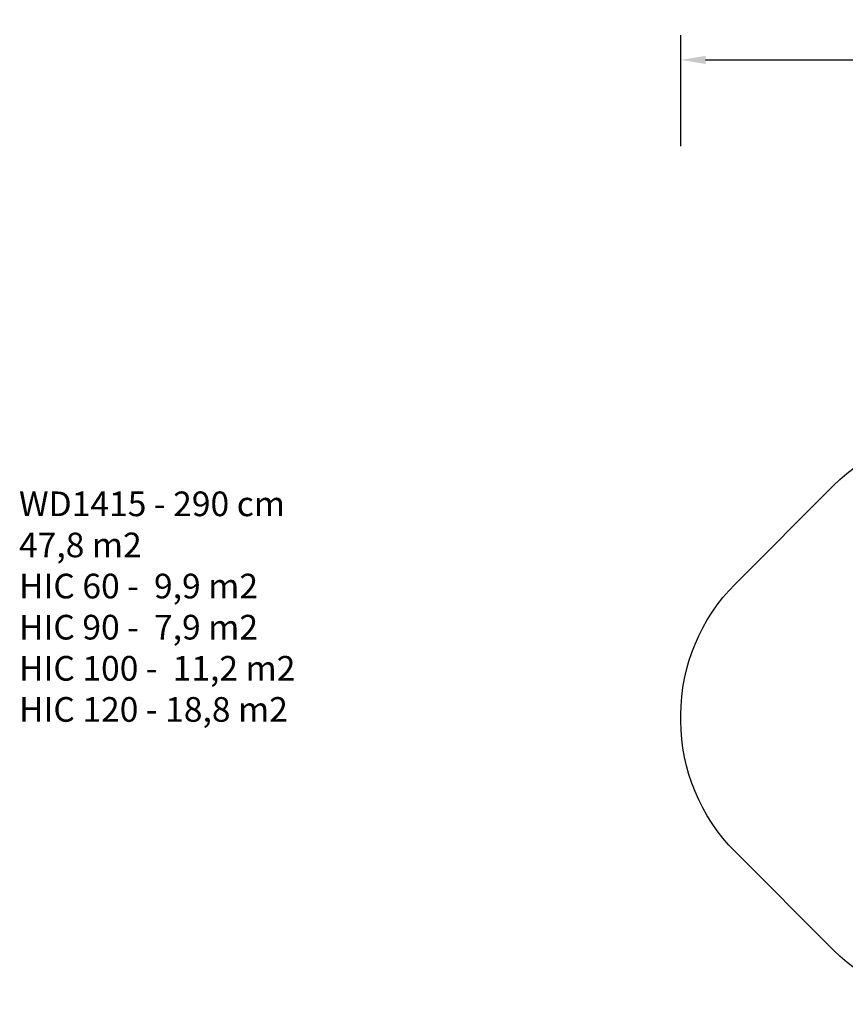
# Model space of a CAD drawing. Units: millimetres. Extents: x 2649 to 4376, y 2175 to 3179.
# Drawn here: x 2649 to 3319, y 2381 to 3179 of the extents above; entities that cross this region are included whole.
import ezdxf

# ---------------------------------------------------------------- set-up
doc = ezdxf.new("R2010")
doc.units = ezdxf.units.MM
doc.header["$LTSCALE"] = 100
doc.header["$PDSIZE"] = -1
doc.layers.add('VP-DIM', color=7, linetype='Continuous')
doc.layers.add('VP-HIC', color=6, linetype='Continuous')
doc.layers.add('VP-EQ', color=7, linetype='Continuous', true_color=0x8a3492)
doc.dimstyles.new('ISO-25', dxfattribs={"dimtxt": 2.5, "dimasz": 2.5, "dimexe": 1.25, "dimexo": 0.625, "dimtad": 1, "dimtxsty": 'Standard', "dimcen": 2.5, "dimadec": 0, "dimazin": 0, "dimtfac": 1, "dimtmove": 0, "dimatfit": 3, "dimfxl": 1, "dimarcsym": 0})

# ---------------------------------------------------------------- blocks, each defined once
blk = doc.blocks.new('14152d')
at = {"layer": 'VP-HIC', "color": 0}
blk.add_lwpolyline([(3415.27, 2380.79, -0.198883), (3309.22, 2424.72), (3229.43, 2504.51, -0.198913), (3185.5, 2610.57), (3185.5, 2615.41, -0.198913), (3229.43, 2721.47), (3309.07, 2801.11, -0.198941), (3415.15, 2845.05)], format="xyb", dxfattribs=at)
blk = doc.blocks.new('*D41')
at = {"layer": 'Defpoints', "color": 0}
for p in [(4100.03, 3146.5), (3185.49, 2612.98), (4100.03, 2612.98)]:
    blk.add_point(p, dxfattribs=at)
at = {"layer": 'VP-EQ', "color": 0, "lineweight": -2}
for p, q in [((3185.49, 3076.5), (3185.49, 3166.5)), ((4100.03, 3076.5), (4100.03, 3166.5)), ((3205.49, 3146.5), (4080.03, 3146.5))]:
    blk.add_line(p, q, dxfattribs=at)
at = {"layer": 'VP-EQ', "color": 0}
for points in [[(3205.49, 3149.83), (3205.49, 3143.16), (3185.49, 3146.5)], [(4080.03, 3143.16), (4080.03, 3149.83), (4100.03, 3146.5)]]:
    blk.add_solid(points, dxfattribs=at)
at = {"layer": 'VP-EQ', "color": 0, "insert": (3641.29, 3169.24), "char_height": 15, "attachment_point": 5}
blk.add_mtext('915', dxfattribs=at)

msp = doc.modelspace()

# ---------------------------------------------------------------- linework, layer by layer
at = {"layer": 'VP-HIC', "color": 3}
msp.add_lwpolyline([(3482.2, 2406.93), (3482.2, 2380.77), (3415.26, 2380.78, -0.198883), (3309.21, 2424.71), (3229.42, 2504.5, -0.198913), (3185.49, 2610.56), (3185.49, 2615.4, -0.198913), (3229.42, 2721.46), (3309.06, 2801.1, -0.198941), (3415.15, 2845.04), (3463.98, 2845.03, 0.185455), (3422.61, 2745.73, 0.089488), (3413.15, 2693.31), (3413.15, 2533.21, 0.255543)], format="xyb", close=True, dxfattribs=at)

# ---------------------------------------------------------------- block references
at = {"layer": 'VP-EQ', "color": 0}
msp.add_blockref('14152d', (-0.01, -0.01), dxfattribs=at)

# ---------------------------------------------------------------- texts
at = {"layer": 'VP-DIM', "insert": (2648.72, 2796.53), "char_height": 20, "width": 455.0322, "attachment_point": 1}
msp.add_mtext('{WD1415 - 290 cm\\P47,8 m2\\P{\\C3;HIC 60 -  9,9 m2\\P\\C4;HIC 90 -  7,9 m2\\P\\C1;HIC 100 -  11,2 m2\\P\\C30;HIC 120 - 18,8 m2}}', dxfattribs=at)

# ---------------------------------------------------------------- dimensions: what is measured, and where the dimension line sits
at = {"layer": 'VP-EQ', "color": 0}
dim = msp.add_linear_dim(base=(4100.03, 3146.5), p1=(3185.49, 2612.98), p2=(4100.03, 2612.98), dimstyle='ISO-25', override={"dimtxt": 15, "dimasz": 20, "dimexe": 20, "dimexo": 50, "dimgap": 15.24, "dimdec": 0, "dimzin": 1, "dimadec": 2, "dimfxl": 70, "dimfxlon": 1, "dimtzin": 1}, dxfattribs=at)
dim.commit()
dim.dimension.update_dxf_attribs({"geometry": '*D41', "text_midpoint": (3641.29, 3146.5), "dimtype": 160})

doc.saveas('drawing.dxf')
